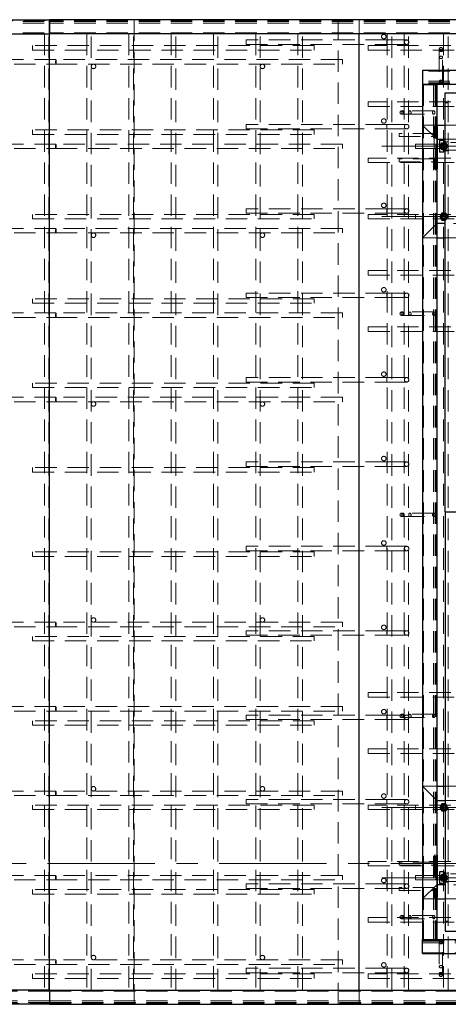
# Paper-space layout 'Лист1(2)' of a CAD drawing. Units: millimetres. Extents: x -322 to 936, y -50 to 1310.
# Drawn here: x 142 to 168, y 447 to 506 of the extents above; entities that cross this region are included whole.
import ezdxf

# ---------------------------------------------------------------- set-up
doc = ezdxf.new("R2010")
doc.units = ezdxf.units.MM
for name, pattern in [('CENTER', [10.16, 6.35, -1.27, 1.27, -1.27]), ('CENTERX2', [20.32, 12.7, -2.54, 2.54, -2.54]), ('HIDDEN', [1.905, 1.27, -0.635])]:
    doc.linetypes.add(name, pattern=pattern)
doc.layers.add('FORMAT', color=7, linetype='Continuous')

psp = doc.layouts.new('Лист1(2)')

# ---------------------------------------------------------------- linework, layer by layer
at = {"color": 7, "linetype": 'Continuous', "lineweight": 25}
for p, q in [((62.43347, 505.70227), (144.04283, 505.70227)), ((144.04283, 504.86894), (144.04283, 505.70227)), ((171.54284, 505.70227), (144.04283, 505.70227)), ((62.43347, 504.86894), (144.04283, 504.86894)), ((171.54284, 504.86894), (144.04283, 504.86894)), ((144.04283, 448.19894), (144.04283, 504.86894)), ((162.37617, 448.19894), (162.37617, 504.86894)), ((171.54284, 502.7006), (166.12617, 502.7006)), ((166.12617, 502.7006), (166.12617, 501.86727)), ((171.54284, 501.86727), (166.12617, 501.86727)), ((166.12617, 501.86727), (166.95949, 501.86727)), ((166.12617, 501.86727), (166.12617, 451.2006)), ((166.95949, 501.86727), (166.95949, 451.2006)), ((171.54284, 501.86727), (166.95949, 501.86727)), ((167.4595, 476.53394), (167.4595, 501.36727)), ((167.4595, 501.36727), (171.12617, 501.36727)), ((166.95949, 499.4506), (167.4595, 499.4506)), ((166.97617, 499.36727), (166.95949, 499.36727)), ((166.97617, 499.36727), (166.97617, 496.86727)), ((166.97617, 498.61727), (167.4595, 498.61727)), ((167.37617, 498.54227), (167.12616, 498.54227)), ((167.12616, 498.54227), (167.12616, 498.2006)), ((167.37617, 498.2006), (167.12616, 498.2006)), ((167.12616, 498.2006), (167.12616, 497.85894)), ((167.37617, 498.54227), (167.37617, 498.2006)), ((167.4595, 498.4256), (167.37617, 498.4256)), ((167.37617, 498.2006), (167.37617, 497.85894)), ((167.37617, 497.85894), (167.12616, 497.85894)), ((167.37617, 497.9756), (167.4595, 497.9756)), ((166.97617, 496.86727), (166.95949, 496.86727)), ((167.2607, 494.23394), (167.14522, 494.03394)), ((167.4595, 494.23394), (167.2607, 494.23394)), ((167.4595, 493.61727), (166.95949, 493.61727)), ((167.14522, 494.03394), (167.2607, 493.83394)), ((167.2607, 493.83394), (167.4595, 493.83394)), ((166.95949, 492.78394), (167.4595, 492.78394)), ((167.4595, 476.53394), (171.12617, 476.53394)), ((167.4595, 476.53394), (167.4595, 451.7006)), ((166.95949, 460.28394), (167.4595, 460.28394)), ((166.95949, 459.4506), (167.4595, 459.4506)), ((167.2607, 459.23394), (167.14522, 459.03394)), ((167.4595, 459.23394), (167.2607, 459.23394)), ((167.14522, 459.03394), (167.2607, 458.83394)), ((167.2607, 458.83394), (167.4595, 458.83394)), ((166.97617, 456.2006), (166.95949, 456.2006)), ((166.97617, 456.2006), (166.97617, 453.7006)), ((167.37617, 455.20894), (167.12616, 455.20894)), ((167.12616, 455.20894), (167.12616, 454.86727)), ((167.37617, 455.20894), (167.37617, 454.86727)), ((167.4595, 455.09227), (167.37617, 455.09227)), ((167.4595, 454.4506), (166.97617, 454.4506)), ((167.37617, 454.86727), (167.12616, 454.86727)), ((167.12616, 454.86727), (167.12616, 454.5256)), ((167.37617, 454.5256), (167.12616, 454.5256)), ((167.37617, 454.86727), (167.37617, 454.5256)), ((167.37617, 454.64227), (167.4595, 454.64227)), ((166.97617, 453.7006), (166.95949, 453.7006)), ((166.95949, 453.61727), (167.4595, 453.61727)), ((167.4595, 451.7006), (171.12617, 451.7006)), ((166.12617, 450.36727), (166.12617, 451.2006)), ((166.12617, 451.2006), (171.54284, 451.2006)), ((166.12617, 451.2006), (166.95949, 451.2006)), ((166.95949, 451.2006), (171.54284, 451.2006)), ((166.12617, 450.36727), (171.54284, 450.36727)), ((144.04283, 448.19894), (62.43347, 448.19894)), ((144.04283, 448.19894), (144.04283, 447.3656)), ((144.04283, 448.19894), (171.54284, 448.19894)), ((144.04283, 447.3656), (62.43347, 447.3656)), ((144.04283, 447.3656), (171.54284, 447.3656))]:
    psp.add_line(p, q, dxfattribs=at)
at = {"color": 7, "linetype": 'HIDDEN', "lineweight": 18}
for p, q in [((144.04283, 505.7006), (62.43347, 505.7006)), ((62.44321, 505.50227), (144.05259, 505.50227)), ((62.45295, 505.60227), (144.04283, 505.60227)), ((62.5147, 505.65227), (144.12408, 505.65227)), ((162.37617, 505.7006), (144.04283, 505.7006)), ((171.54284, 505.65227), (144.04283, 505.65227)), ((144.05252, 505.60227), (144.04283, 505.60227)), ((171.54284, 505.50227), (144.04283, 505.50227)), ((144.05252, 505.60227), (144.06233, 505.60227)), ((144.05259, 505.50227), (144.05259, 504.91894)), ((144.06242, 505.60227), (144.06233, 505.60227)), ((171.54284, 505.60227), (144.06242, 505.60227)), ((144.12408, 505.70227), (144.12408, 505.65227)), ((149.04283, 505.7006), (149.04283, 447.36727)), ((161.12617, 447.36727), (161.12617, 505.7006)), ((162.37617, 504.86894), (162.37617, 505.7006)), ((171.54284, 505.7006), (162.37617, 505.7006)), ((62.44321, 504.91894), (144.05259, 504.91894)), ((143.74283, 504.86727), (144.0095, 504.86727)), ((143.74283, 504.86727), (143.74283, 448.2006)), ((144.0095, 448.2006), (144.0095, 504.86727)), ((171.54284, 504.91894), (144.04283, 504.91894)), ((146.24283, 504.86727), (146.5095, 504.86727)), ((146.24283, 504.86727), (146.24283, 448.2006)), ((146.5095, 448.2006), (146.5095, 504.86727)), ((148.74284, 504.86727), (149.0095, 504.86727)), ((148.74284, 504.86727), (148.74284, 448.2006)), ((149.0095, 448.2006), (149.0095, 504.86727)), ((151.24283, 504.86727), (151.50949, 504.86727)), ((151.24283, 504.86727), (151.24283, 448.2006)), ((151.50949, 448.2006), (151.50949, 504.86727)), ((153.74284, 504.86727), (154.0095, 504.86727)), ((153.74284, 504.86727), (153.74284, 448.2006)), ((154.0095, 448.2006), (154.0095, 504.86727)), ((156.24283, 504.86727), (156.5095, 504.86727)), ((156.24283, 504.86727), (156.24283, 448.2006)), ((156.5095, 448.2006), (156.5095, 504.86727)), ((158.74283, 504.86727), (159.0095, 504.86727)), ((158.74283, 504.86727), (158.74283, 448.2006)), ((159.0095, 448.2006), (159.0095, 504.86727)), ((164.29283, 504.86727), (164.02617, 504.86727)), ((164.02617, 504.86727), (164.02617, 448.2006)), ((164.29283, 448.2006), (164.29283, 504.86727)), ((165.29284, 504.86727), (165.02617, 504.86727)), ((165.02617, 504.86727), (165.02617, 448.2006)), ((165.29284, 448.2006), (165.29284, 504.86727)), ((167.62617, 504.86727), (167.3595, 504.86727)), ((167.3595, 504.86727), (167.3595, 448.2006)), ((167.62617, 448.2006), (167.62617, 504.86727)), ((143.04284, 503.9006), (143.04284, 504.16727)), ((159.7095, 504.16727), (143.04284, 504.16727)), ((155.67616, 504.5006), (155.67616, 504.23394)), ((164.00949, 504.5006), (155.67616, 504.5006)), ((155.67616, 504.23394), (164.00949, 504.23394)), ((159.7095, 503.9006), (159.7095, 504.16727)), ((162.90949, 503.9006), (162.90949, 504.16727)), ((175.4095, 504.16727), (162.90949, 504.16727)), ((164.00949, 504.5006), (164.00949, 504.23472)), ((165.17617, 504.5006), (164.00949, 504.5006)), ((164.00949, 504.23394), (165.17617, 504.23394)), ((143.04284, 503.9006), (159.7095, 503.9006)), ((162.90949, 503.9006), (175.4095, 503.9006)), ((167.10951, 503.95464), (167.10951, 503.88142)), ((167.10951, 503.88142), (167.10951, 502.05472)), ((167.3095, 503.88142), (167.3095, 503.95464)), ((167.3095, 502.05472), (167.3095, 503.88142)), ((144.41512, 503.33394), (80.9876, 503.33394)), ((80.9876, 503.06727), (144.41512, 503.06727)), ((161.37616, 503.33394), (144.41512, 503.33394)), ((144.41512, 503.06727), (161.37616, 503.06727)), ((161.37616, 503.06727), (161.37616, 503.33394)), ((171.54284, 502.6506), (166.12617, 502.6506)), ((171.54284, 502.06727), (166.12617, 502.06727)), ((171.54284, 501.96727), (166.12617, 501.96727)), ((171.54284, 501.91727), (166.12617, 501.91727)), ((166.17616, 501.86727), (166.17616, 451.2006)), ((166.75949, 501.86727), (166.75949, 451.2006)), ((166.8595, 501.86727), (166.8595, 451.2006)), ((166.9095, 501.86727), (166.9095, 451.2006)), ((162.90949, 500.56727), (162.90949, 500.83394)), ((175.4095, 500.83394), (162.90949, 500.83394)), ((162.90949, 500.56727), (175.4095, 500.56727)), ((167.6595, 500.78394), (167.4595, 500.78394)), ((164.95781, 500.3006), (164.88458, 500.3006)), ((164.88458, 500.1006), (164.95781, 500.1006)), ((166.78449, 500.3006), (164.95781, 500.3006)), ((164.95781, 500.1006), (166.78449, 500.1006)), ((155.67616, 499.5006), (155.67616, 499.23394)), ((164.00949, 499.5006), (155.67616, 499.5006)), ((164.00949, 499.5006), (164.00949, 499.23472)), ((165.17617, 499.5006), (164.00949, 499.5006)), ((166.95949, 498.61727), (166.12617, 499.4506)), ((166.12617, 499.4506), (166.95949, 499.4506)), ((166.95949, 499.36727), (166.8095, 499.36727)), ((166.8095, 499.36727), (166.8095, 496.86727)), ((167.4595, 499.4506), (172.79283, 499.4506)), ((143.04284, 498.9006), (143.04284, 499.16727)), ((159.7095, 499.16727), (143.04284, 499.16727)), ((143.04284, 498.9006), (159.7095, 498.9006)), ((155.67616, 499.23394), (164.00949, 499.23394)), ((159.7095, 498.9006), (159.7095, 499.16727)), ((164.00949, 499.23394), (165.17617, 499.23394)), ((164.72616, 498.9506), (164.72616, 498.78394)), ((166.8095, 498.9506), (164.72616, 498.9506)), ((164.72616, 498.78394), (166.8095, 498.78394)), ((144.41512, 498.33394), (80.9876, 498.33394)), ((161.37616, 498.33394), (144.41512, 498.33394)), ((161.37616, 498.06727), (161.37616, 498.33394)), ((165.7095, 498.33394), (165.7095, 498.06727)), ((166.9095, 498.33394), (165.7095, 498.33394)), ((166.9095, 498.33394), (166.9095, 498.06805)), ((167.37617, 498.33394), (166.9095, 498.33394)), ((166.95949, 498.61727), (166.97617, 498.61727)), ((167.2607, 498.4006), (167.14522, 498.2006)), ((167.14522, 498.2006), (167.2607, 498.0006)), ((167.49164, 498.4006), (167.2607, 498.4006)), ((167.4595, 498.61727), (171.12617, 498.61727)), ((167.6595, 498.46727), (167.4595, 498.46727)), ((169.04283, 498.4256), (167.4595, 498.4256)), ((167.60711, 498.2006), (167.49164, 498.4006)), ((167.49164, 498.0006), (167.60711, 498.2006)), ((80.9876, 498.06727), (144.41512, 498.06727)), ((144.41512, 498.06727), (161.37616, 498.06727)), ((165.7095, 498.06727), (166.9095, 498.06727)), ((166.9095, 498.06727), (167.37617, 498.06727)), ((167.2607, 498.0006), (167.49164, 498.0006)), ((167.4595, 497.9756), (169.04283, 497.9756)), ((167.4595, 497.93394), (167.6595, 497.93394)), ((162.90949, 497.23394), (162.90949, 497.5006)), ((175.4095, 497.5006), (162.90949, 497.5006)), ((162.90949, 497.23394), (175.4095, 497.23394)), ((164.72616, 497.4506), (164.72616, 497.28394)), ((166.8095, 497.4506), (164.72616, 497.4506)), ((164.72616, 497.28394), (166.8095, 497.28394)), ((166.95949, 496.86727), (166.8095, 496.86727)), ((143.04284, 493.9006), (143.04284, 494.16727)), ((159.7095, 494.16727), (143.04284, 494.16727)), ((155.67616, 494.5006), (155.67616, 494.23394)), ((164.00949, 494.5006), (155.67616, 494.5006)), ((155.67616, 494.23394), (164.00949, 494.23394)), ((159.7095, 493.9006), (159.7095, 494.16727)), ((162.90949, 493.9006), (162.90949, 494.16727)), ((175.4095, 494.16727), (162.90949, 494.16727)), ((164.00949, 494.5006), (164.00949, 494.23472)), ((165.17617, 494.5006), (164.00949, 494.5006)), ((164.00949, 494.23394), (165.17617, 494.23394)), ((165.7095, 494.16727), (165.7095, 493.9006)), ((166.9095, 494.16727), (166.9095, 493.90139)), ((167.49164, 494.23394), (167.4595, 494.23394)), ((167.60711, 494.03394), (167.49164, 494.23394)), ((143.04284, 493.9006), (159.7095, 493.9006)), ((162.90949, 493.9006), (175.4095, 493.9006)), ((166.12617, 492.78394), (166.95949, 493.61727)), ((167.4595, 493.83394), (167.49164, 493.83394)), ((171.12617, 493.61727), (167.4595, 493.61727)), ((167.49164, 493.83394), (167.60711, 494.03394)), ((144.41512, 493.33394), (80.9876, 493.33394)), ((80.9876, 493.06727), (144.41512, 493.06727)), ((161.37616, 493.33394), (144.41512, 493.33394)), ((144.41512, 493.06727), (161.37616, 493.06727)), ((161.37616, 493.06727), (161.37616, 493.33394)), ((166.12617, 492.78394), (166.95949, 492.78394)), ((167.4595, 492.78394), (171.12617, 492.78394)), ((162.90949, 490.56727), (162.90949, 490.83394)), ((175.4095, 490.83394), (162.90949, 490.83394)), ((162.90949, 490.56727), (175.4095, 490.56727)), ((155.67616, 489.5006), (155.67616, 489.23394)), ((164.00949, 489.5006), (155.67616, 489.5006)), ((164.00949, 489.5006), (164.00949, 489.23472)), ((165.17617, 489.5006), (164.00949, 489.5006)), ((143.04284, 488.9006), (143.04284, 489.16727)), ((159.7095, 489.16727), (143.04284, 489.16727)), ((143.04284, 488.9006), (159.7095, 488.9006)), ((155.67616, 489.23394), (164.00949, 489.23394)), ((159.7095, 488.9006), (159.7095, 489.16727)), ((164.00949, 489.23394), (165.17617, 489.23394)), ((144.41512, 488.33394), (80.9876, 488.33394)), ((161.37616, 488.33394), (144.41512, 488.33394)), ((161.37616, 488.06727), (161.37616, 488.33394)), ((164.95781, 488.38394), (164.88458, 488.38394)), ((166.78449, 488.38394), (164.95781, 488.38394)), ((80.9876, 488.06727), (144.41512, 488.06727)), ((144.41512, 488.06727), (161.37616, 488.06727)), ((164.88458, 488.18394), (164.95781, 488.18394)), ((164.95781, 488.18394), (166.78449, 488.18394)), ((162.90949, 487.23394), (162.90949, 487.5006)), ((175.4095, 487.5006), (162.90949, 487.5006)), ((162.90949, 487.23394), (175.4095, 487.23394)), ((155.67616, 484.5006), (155.67616, 484.23394)), ((164.00949, 484.5006), (155.67616, 484.5006)), ((155.67616, 484.23394), (164.00949, 484.23394)), ((164.00949, 484.5006), (164.00949, 484.23472)), ((165.17617, 484.5006), (164.00949, 484.5006)), ((164.00949, 484.23394), (165.17617, 484.23394)), ((143.04284, 483.9006), (143.04284, 484.16727)), ((159.7095, 484.16727), (143.04284, 484.16727)), ((143.04284, 483.9006), (159.7095, 483.9006)), ((159.7095, 483.9006), (159.7095, 484.16727)), ((144.41512, 483.33394), (80.9876, 483.33394)), ((80.9876, 483.06727), (144.41512, 483.06727)), ((161.37616, 483.33394), (144.41512, 483.33394)), ((144.41512, 483.06727), (161.37616, 483.06727)), ((161.37616, 483.06727), (161.37616, 483.33394)), ((143.04284, 478.9006), (143.04284, 479.16727)), ((159.7095, 479.16727), (143.04284, 479.16727)), ((155.67616, 479.5006), (155.67616, 479.23394)), ((164.00949, 479.5006), (155.67616, 479.5006)), ((155.67616, 479.23394), (164.00949, 479.23394)), ((159.7095, 478.9006), (159.7095, 479.16727)), ((164.00949, 479.5006), (164.00949, 479.23472)), ((165.17617, 479.5006), (164.00949, 479.5006)), ((164.00949, 479.23394), (165.17617, 479.23394)), ((143.04284, 478.9006), (159.7095, 478.9006)), ((164.95781, 476.46727), (164.88458, 476.46727)), ((164.88458, 476.26727), (164.95781, 476.26727)), ((166.78449, 476.46727), (164.95781, 476.46727)), ((164.95781, 476.26727), (166.78449, 476.26727)), ((155.67616, 474.5006), (155.67616, 474.23394)), ((164.00949, 474.5006), (155.67616, 474.5006)), ((164.00949, 474.5006), (164.00949, 474.23472)), ((165.17617, 474.5006), (164.00949, 474.5006)), ((143.04284, 473.9006), (143.04284, 474.16727)), ((159.7095, 474.16727), (143.04284, 474.16727)), ((143.04284, 473.9006), (159.7095, 473.9006)), ((155.67616, 474.23394), (164.00949, 474.23394)), ((159.7095, 473.9006), (159.7095, 474.16727)), ((164.00949, 474.23394), (165.17617, 474.23394)), ((144.41512, 470.0006), (80.9876, 470.0006)), ((80.9876, 469.73394), (144.41512, 469.73394)), ((161.37616, 470.0006), (144.41512, 470.0006)), ((144.41512, 469.73394), (161.37616, 469.73394)), ((161.37616, 470.0006), (161.37616, 469.73394)), ((143.04284, 468.9006), (143.04284, 469.16727)), ((159.7095, 469.16727), (143.04284, 469.16727)), ((155.67616, 469.5006), (155.67616, 469.23394)), ((164.00949, 469.5006), (155.67616, 469.5006)), ((155.67616, 469.23394), (164.00949, 469.23394)), ((159.7095, 468.9006), (159.7095, 469.16727)), ((164.00949, 469.5006), (164.00949, 469.23472)), ((165.17617, 469.5006), (164.00949, 469.5006)), ((164.00949, 469.23394), (165.17617, 469.23394)), ((143.04284, 468.9006), (159.7095, 468.9006)), ((162.90949, 465.56727), (162.90949, 465.83394)), ((175.4095, 465.83394), (162.90949, 465.83394)), ((162.90949, 465.56727), (175.4095, 465.56727)), ((144.41512, 465.0006), (80.9876, 465.0006)), ((161.37616, 465.0006), (144.41512, 465.0006)), ((161.37616, 465.0006), (161.37616, 464.73394)), ((80.9876, 464.73394), (144.41512, 464.73394)), ((144.41512, 464.73394), (161.37616, 464.73394)), ((155.67616, 464.5006), (155.67616, 464.23394)), ((164.00949, 464.5006), (155.67616, 464.5006)), ((164.00949, 464.5006), (164.00949, 464.23472)), ((165.17617, 464.5006), (164.00949, 464.5006)), ((164.95781, 464.5506), (164.88458, 464.5506)), ((166.78449, 464.5506), (164.95781, 464.5506)), ((143.04284, 463.9006), (143.04284, 464.16727)), ((159.7095, 464.16727), (143.04284, 464.16727)), ((143.04284, 463.9006), (159.7095, 463.9006)), ((155.67616, 464.23394), (164.00949, 464.23394)), ((159.7095, 463.9006), (159.7095, 464.16727)), ((164.00949, 464.23394), (165.17617, 464.23394)), ((164.88458, 464.3506), (164.95781, 464.3506)), ((164.95781, 464.3506), (166.78449, 464.3506)), ((162.90949, 462.23394), (162.90949, 462.5006)), ((175.4095, 462.5006), (162.90949, 462.5006)), ((162.90949, 462.23394), (175.4095, 462.23394)), ((166.95949, 459.4506), (166.12617, 460.28394)), ((166.12617, 460.28394), (166.95949, 460.28394)), ((167.4595, 460.28394), (171.12617, 460.28394)), ((144.41512, 460.0006), (80.9876, 460.0006)), ((80.9876, 459.73394), (144.41512, 459.73394)), ((161.37616, 460.0006), (144.41512, 460.0006)), ((144.41512, 459.73394), (161.37616, 459.73394)), ((161.37616, 460.0006), (161.37616, 459.73394)), ((143.04284, 458.9006), (143.04284, 459.16727)), ((159.7095, 459.16727), (143.04284, 459.16727)), ((155.67616, 459.5006), (155.67616, 459.23394)), ((164.00949, 459.5006), (155.67616, 459.5006)), ((155.67616, 459.23394), (164.00949, 459.23394)), ((159.7095, 458.9006), (159.7095, 459.16727)), ((162.90949, 458.9006), (162.90949, 459.16727)), ((175.4095, 459.16727), (162.90949, 459.16727)), ((164.00949, 459.5006), (164.00949, 459.23472)), ((165.17617, 459.5006), (164.00949, 459.5006)), ((164.00949, 459.23394), (165.17617, 459.23394)), ((165.7095, 459.16727), (165.7095, 458.9006)), ((166.9095, 459.16727), (166.9095, 458.90139)), ((167.4595, 459.4506), (171.12617, 459.4506)), ((167.49164, 459.23394), (167.4595, 459.23394)), ((167.60711, 459.03394), (167.49164, 459.23394)), ((143.04284, 458.9006), (159.7095, 458.9006)), ((162.90949, 458.9006), (175.4095, 458.9006)), ((167.4595, 458.83394), (167.49164, 458.83394)), ((167.49164, 458.83394), (167.60711, 459.03394)), ((166.95949, 456.2006), (166.8095, 456.2006)), ((166.8095, 456.2006), (166.8095, 453.7006)), ((162.90949, 455.56727), (162.90949, 455.83394)), ((175.4095, 455.83394), (162.90949, 455.83394)), ((164.72616, 455.78394), (164.72616, 455.61727)), ((166.8095, 455.78394), (164.72616, 455.78394)), ((164.72616, 455.61727), (166.8095, 455.61727)), ((162.90949, 455.56727), (175.4095, 455.56727)), ((167.2607, 455.06727), (167.14522, 454.86727)), ((167.49164, 455.06727), (167.2607, 455.06727)), ((167.6595, 455.13394), (167.4595, 455.13394)), ((169.04283, 455.09227), (167.4595, 455.09227)), ((167.60711, 454.86727), (167.49164, 455.06727)), ((144.41512, 455.0006), (80.9876, 455.0006)), ((80.9876, 454.73394), (144.41512, 454.73394)), ((161.37616, 455.0006), (144.41512, 455.0006)), ((144.41512, 454.73394), (161.37616, 454.73394)), ((155.67616, 454.5006), (155.67616, 454.23394)), ((164.00949, 454.5006), (155.67616, 454.5006)), ((161.37616, 455.0006), (161.37616, 454.73394)), ((164.00949, 454.5006), (164.00949, 454.23472)), ((165.17617, 454.5006), (164.00949, 454.5006)), ((165.7095, 455.0006), (165.7095, 454.73394)), ((166.9095, 455.0006), (165.7095, 455.0006)), ((165.7095, 454.73394), (166.9095, 454.73394)), ((166.12617, 453.61727), (166.95949, 454.4506)), ((166.9095, 455.0006), (166.9095, 454.73472)), ((167.37617, 455.0006), (166.9095, 455.0006)), ((166.9095, 454.73394), (167.37617, 454.73394)), ((166.97617, 454.4506), (166.95949, 454.4506)), ((167.14522, 454.86727), (167.2607, 454.66727)), ((167.2607, 454.66727), (167.49164, 454.66727)), ((167.4595, 454.64227), (169.04283, 454.64227)), ((167.4595, 454.6006), (167.6595, 454.6006)), ((171.12617, 454.4506), (167.4595, 454.4506)), ((167.49164, 454.66727), (167.60711, 454.86727)), ((143.04284, 453.9006), (143.04284, 454.16727)), ((159.7095, 454.16727), (143.04284, 454.16727)), ((143.04284, 453.9006), (159.7095, 453.9006)), ((155.67616, 454.23394), (164.00949, 454.23394)), ((159.7095, 453.9006), (159.7095, 454.16727)), ((164.00949, 454.23394), (165.17617, 454.23394)), ((164.72616, 454.28394), (164.72616, 454.11727)), ((166.8095, 454.28394), (164.72616, 454.28394)), ((164.72616, 454.11727), (166.8095, 454.11727)), ((166.12617, 453.61727), (166.95949, 453.61727)), ((166.95949, 453.7006), (166.8095, 453.7006)), ((167.4595, 453.61727), (172.79283, 453.61727)), ((162.90949, 452.23394), (162.90949, 452.5006)), ((175.4095, 452.5006), (162.90949, 452.5006)), ((162.90949, 452.23394), (175.4095, 452.23394)), ((164.95781, 452.63394), (164.88458, 452.63394)), ((164.88458, 452.43394), (164.95781, 452.43394)), ((166.78449, 452.63394), (164.95781, 452.63394)), ((164.95781, 452.43394), (166.78449, 452.43394)), ((167.6595, 452.28394), (167.4595, 452.28394)), ((166.12617, 451.1506), (171.54284, 451.1506)), ((166.12617, 451.1006), (171.54284, 451.1006)), ((166.12617, 451.0006), (171.54284, 451.0006)), ((167.10951, 451.01315), (167.10951, 449.18646)), ((167.3095, 449.18646), (167.3095, 451.01315)), ((166.12617, 450.41727), (171.54284, 450.41727)), ((144.41512, 450.0006), (80.9876, 450.0006)), ((161.37616, 450.0006), (144.41512, 450.0006)), ((161.37616, 450.0006), (161.37616, 449.73394)), ((80.9876, 449.73394), (144.41512, 449.73394)), ((144.41512, 449.73394), (161.37616, 449.73394)), ((155.67616, 449.5006), (155.67616, 449.23394)), ((164.00949, 449.5006), (155.67616, 449.5006)), ((155.67616, 449.23394), (164.00949, 449.23394)), ((164.00949, 449.5006), (164.00949, 449.23472)), ((165.17617, 449.5006), (164.00949, 449.5006)), ((164.00949, 449.23394), (165.17617, 449.23394)), ((143.04284, 448.9006), (143.04284, 449.16727)), ((159.7095, 449.16727), (143.04284, 449.16727)), ((143.04284, 448.9006), (159.7095, 448.9006)), ((159.7095, 448.9006), (159.7095, 449.16727)), ((162.90949, 448.9006), (162.90949, 449.16727)), ((175.4095, 449.16727), (162.90949, 449.16727)), ((162.90949, 448.9006), (175.4095, 448.9006)), ((167.10951, 449.18646), (167.10951, 449.11324)), ((167.3095, 449.11324), (167.3095, 449.18646)), ((144.05259, 448.14894), (62.44321, 448.14894)), ((143.74283, 448.2006), (144.0095, 448.2006)), ((144.04283, 448.14894), (171.54284, 448.14894)), ((144.05259, 447.5656), (144.05259, 448.14894)), ((146.24283, 448.2006), (146.5095, 448.2006)), ((148.74284, 448.2006), (149.0095, 448.2006)), ((151.24283, 448.2006), (151.50949, 448.2006)), ((153.74284, 448.2006), (154.0095, 448.2006)), ((156.24283, 448.2006), (156.5095, 448.2006)), ((158.74283, 448.2006), (159.0095, 448.2006)), ((162.37617, 447.36727), (162.37617, 448.19894)), ((164.29283, 448.2006), (164.02617, 448.2006)), ((165.29284, 448.2006), (165.02617, 448.2006)), ((167.62617, 448.2006), (167.3595, 448.2006)), ((144.05259, 447.5656), (62.44321, 447.5656)), ((144.04283, 447.4656), (62.45295, 447.4656)), ((144.04283, 447.5656), (171.54284, 447.5656)), ((144.04283, 447.4656), (144.05252, 447.4656)), ((144.06233, 447.4656), (144.05252, 447.4656)), ((144.06242, 447.4656), (144.06233, 447.4656)), ((144.06242, 447.4656), (171.54284, 447.4656)), ((144.04283, 447.36727), (62.43347, 447.36727)), ((144.12408, 447.4156), (62.5147, 447.4156)), ((144.04283, 447.4156), (171.54284, 447.4156)), ((162.37617, 447.36727), (144.04283, 447.36727)), ((144.12408, 447.3656), (144.12408, 447.4156)), ((171.54284, 447.36727), (162.37617, 447.36727))]:
    psp.add_line(p, q, dxfattribs=at)
at = {"color": 7, "linetype": 'CENTER', "lineweight": 18}
psp.add_line((1.68894, 455.70475), (590.48878, 455.70475), dxfattribs=at)
at = {"color": 7, "linetype": 'HIDDEN', "lineweight": 18, "flags": 128}
for points in [[(167.10951, 503.88142), (167.11264, 503.899), (167.12187, 503.91548), (167.13661, 503.92982), (167.15592, 503.94112), (167.1786, 503.94867), (167.20322, 503.95199), (167.22824, 503.95087), (167.25208, 503.9454), (167.27324, 503.9359), (167.2904, 503.92298), (167.30247, 503.90745), (167.30871, 503.89028), (167.30871, 503.87255), (167.30247, 503.85539), (167.2904, 503.83985), (167.27324, 503.82693), (167.25208, 503.81744), (167.22824, 503.81196), (167.20322, 503.81084), (167.1786, 503.81417), (167.15592, 503.82171), (167.13661, 503.83301), (167.12187, 503.84735), (167.11264, 503.86383), (167.10951, 503.88142)], [(167.10951, 503.88142), (167.11264, 503.899), (167.12187, 503.91548), (167.13661, 503.92982), (167.15592, 503.94112), (167.1786, 503.94867), (167.20322, 503.95199), (167.22824, 503.95087), (167.25208, 503.9454), (167.27324, 503.9359), (167.2904, 503.92298), (167.30247, 503.90745), (167.30871, 503.89028), (167.30871, 503.87255), (167.30247, 503.85539), (167.2904, 503.83985), (167.27324, 503.82693), (167.25208, 503.81744), (167.22824, 503.81196), (167.20322, 503.81084), (167.1786, 503.81417), (167.15592, 503.82171), (167.13661, 503.83301), (167.12187, 503.84735), (167.11264, 503.86383), (167.10951, 503.88142)], [(167.10951, 503.46894), (167.11264, 503.48652), (167.12187, 503.503), (167.13661, 503.51734), (167.15592, 503.52864), (167.1786, 503.53619), (167.20322, 503.53951), (167.22824, 503.5384), (167.25208, 503.53292), (167.27324, 503.52342), (167.2904, 503.5105), (167.30247, 503.49497), (167.30871, 503.4778), (167.30871, 503.46008), (167.30247, 503.44291), (167.2904, 503.42737), (167.27324, 503.41445), (167.25208, 503.40496), (167.22824, 503.39948), (167.20322, 503.39837), (167.1786, 503.40169), (167.15592, 503.40923), (167.13661, 503.42053), (167.12187, 503.43487), (167.11264, 503.45135), (167.10951, 503.46894)], [(144.41512, 503.06727), (144.41233, 503.07039), (144.40967, 503.07959), (144.40726, 503.09446), (144.40521, 503.11429), (144.40363, 503.13815), (144.4026, 503.16493), (144.40214, 503.19339), (144.40228, 503.22218), (144.40304, 503.24996), (144.40436, 503.27543), (144.40618, 503.2974), (144.40842, 503.31485), (144.41098, 503.32696), (144.41373, 503.33316), (144.41654, 503.33316), (144.41929, 503.32696), (144.42183, 503.31485), (144.42407, 503.2974), (144.4259, 503.27543), (144.42722, 503.24996), (144.42797, 503.22218), (144.42813, 503.19339), (144.42767, 503.16493), (144.42662, 503.13815), (144.42504, 503.11429), (144.42301, 503.09446), (144.42059, 503.07959), (144.41792, 503.07039), (144.41512, 503.06727)], [(167.10951, 502.05472), (167.11264, 502.07231), (167.12187, 502.08879), (167.13661, 502.10313), (167.15592, 502.11443), (167.1786, 502.12197), (167.20322, 502.12529), (167.22824, 502.12418), (167.25208, 502.1187), (167.27324, 502.10921), (167.2904, 502.09629), (167.30247, 502.08075), (167.30871, 502.06359), (167.30871, 502.04586), (167.30247, 502.02869), (167.2904, 502.01316), (167.27324, 502.00024), (167.25208, 501.99074), (167.22824, 501.98527), (167.20322, 501.98415), (167.1786, 501.98747), (167.15592, 501.99502), (167.13661, 502.00632), (167.12187, 502.02066), (167.11264, 502.03714), (167.10951, 502.05472)], [(164.95781, 500.1006), (164.94021, 500.10375), (164.92375, 500.11297), (164.9094, 500.12771), (164.89811, 500.14702), (164.89056, 500.1697), (164.88724, 500.19432), (164.88835, 500.21934), (164.89382, 500.24318), (164.90332, 500.26435), (164.91625, 500.28151), (164.93177, 500.29358), (164.94894, 500.29982), (164.96666, 500.29982), (164.98383, 500.29358), (164.99937, 500.28151), (165.0123, 500.26435), (165.02179, 500.24318), (165.02727, 500.21934), (165.02838, 500.19432), (165.02506, 500.1697), (165.01751, 500.14702), (165.00621, 500.12771), (164.99187, 500.11297), (164.97539, 500.10375), (164.95781, 500.1006)], [(164.95781, 500.1006), (164.94021, 500.10375), (164.92375, 500.11297), (164.9094, 500.12771), (164.89811, 500.14702), (164.89056, 500.1697), (164.88724, 500.19432), (164.88835, 500.21934), (164.89382, 500.24318), (164.90332, 500.26435), (164.91625, 500.28151), (164.93177, 500.29358), (164.94894, 500.29982), (164.96666, 500.29982), (164.98383, 500.29358), (164.99937, 500.28151), (165.0123, 500.26435), (165.02179, 500.24318), (165.02727, 500.21934), (165.02838, 500.19432), (165.02506, 500.1697), (165.01751, 500.14702), (165.00621, 500.12771), (164.99187, 500.11297), (164.97539, 500.10375), (164.95781, 500.1006)], [(165.37029, 500.1006), (165.35269, 500.10375), (165.33621, 500.11297), (165.32188, 500.12771), (165.31057, 500.14702), (165.30304, 500.1697), (165.29972, 500.19432), (165.30083, 500.21934), (165.3063, 500.24318), (165.3158, 500.26435), (165.32873, 500.28151), (165.34425, 500.29358), (165.36142, 500.29982), (165.37914, 500.29982), (165.39631, 500.29358), (165.41185, 500.28151), (165.42476, 500.26435), (165.43427, 500.24318), (165.43975, 500.21934), (165.44086, 500.19432), (165.43754, 500.1697), (165.42999, 500.14702), (165.41869, 500.12771), (165.40435, 500.11297), (165.38787, 500.10375), (165.37029, 500.1006)], [(166.78449, 500.1006), (166.76691, 500.10375), (166.75043, 500.11297), (166.73609, 500.12771), (166.72479, 500.14702), (166.71724, 500.1697), (166.71392, 500.19432), (166.71503, 500.21934), (166.72052, 500.24318), (166.73002, 500.26435), (166.74293, 500.28151), (166.75847, 500.29358), (166.77564, 500.29982), (166.79336, 500.29982), (166.81053, 500.29358), (166.82606, 500.28151), (166.83898, 500.26435), (166.84849, 500.24318), (166.85395, 500.21934), (166.85507, 500.19432), (166.85174, 500.1697), (166.84419, 500.14702), (166.83291, 500.12771), (166.81857, 500.11297), (166.80209, 500.10375), (166.78449, 500.1006)], [(144.41512, 498.06727), (144.41233, 498.07039), (144.40967, 498.07959), (144.40726, 498.09446), (144.40521, 498.11429), (144.40363, 498.13815), (144.4026, 498.16493), (144.40214, 498.19339), (144.40228, 498.22217), (144.40304, 498.24996), (144.40436, 498.27543), (144.40618, 498.2974), (144.40842, 498.31485), (144.41098, 498.32696), (144.41373, 498.33316), (144.41654, 498.33316), (144.41929, 498.32696), (144.42183, 498.31485), (144.42407, 498.2974), (144.4259, 498.27543), (144.42722, 498.24996), (144.42797, 498.22217), (144.42813, 498.19339), (144.42767, 498.16493), (144.42662, 498.13815), (144.42504, 498.11429), (144.42301, 498.09446), (144.42059, 498.07959), (144.41792, 498.07039), (144.41512, 498.06727)], [(144.41512, 493.06727), (144.41233, 493.07039), (144.40967, 493.07959), (144.40726, 493.09446), (144.40521, 493.11429), (144.40363, 493.13815), (144.4026, 493.16493), (144.40214, 493.19339), (144.40228, 493.22217), (144.40304, 493.24996), (144.40436, 493.27543), (144.40618, 493.2974), (144.40842, 493.31485), (144.41098, 493.32696), (144.41373, 493.33315), (144.41654, 493.33315), (144.41929, 493.32696), (144.42183, 493.31485), (144.42407, 493.2974), (144.4259, 493.27543), (144.42722, 493.24996), (144.42797, 493.22217), (144.42813, 493.19339), (144.42767, 493.16493), (144.42662, 493.13815), (144.42504, 493.11429), (144.42301, 493.09446), (144.42059, 493.07959), (144.41792, 493.07039), (144.41512, 493.06727)], [(144.41512, 488.06727), (144.41233, 488.07039), (144.40967, 488.07959), (144.40726, 488.09446), (144.40521, 488.11429), (144.40363, 488.13815), (144.4026, 488.16493), (144.40214, 488.19339), (144.40228, 488.22217), (144.40304, 488.24996), (144.40436, 488.27543), (144.40618, 488.2974), (144.40842, 488.31485), (144.41098, 488.32696), (144.41373, 488.33316), (144.41654, 488.33316), (144.41929, 488.32696), (144.42183, 488.31485), (144.42407, 488.2974), (144.4259, 488.27543), (144.42722, 488.24996), (144.42797, 488.22217), (144.42813, 488.19339), (144.42767, 488.16493), (144.42662, 488.13815), (144.42504, 488.11429), (144.42301, 488.09446), (144.42059, 488.07959), (144.41792, 488.07039), (144.41512, 488.06727)], [(164.95781, 488.18394), (164.94021, 488.18708), (164.92375, 488.19631), (164.9094, 488.21104), (164.89811, 488.23035), (164.89056, 488.25304), (164.88724, 488.27766), (164.88835, 488.30268), (164.89382, 488.32652), (164.90332, 488.34768), (164.91625, 488.36484), (164.93177, 488.37692), (164.94894, 488.38315), (164.96666, 488.38315), (164.98383, 488.37692), (164.99937, 488.36484), (165.0123, 488.34768), (165.02179, 488.32652), (165.02727, 488.30268), (165.02838, 488.27766), (165.02506, 488.25304), (165.01751, 488.23035), (165.00621, 488.21104), (164.99187, 488.19631), (164.97539, 488.18708), (164.95781, 488.18394)], [(164.95781, 488.18394), (164.94021, 488.18708), (164.92375, 488.19631), (164.9094, 488.21104), (164.89811, 488.23035), (164.89056, 488.25304), (164.88724, 488.27766), (164.88835, 488.30268), (164.89382, 488.32652), (164.90332, 488.34768), (164.91625, 488.36484), (164.93177, 488.37692), (164.94894, 488.38315), (164.96666, 488.38315), (164.98383, 488.37692), (164.99937, 488.36484), (165.0123, 488.34768), (165.02179, 488.32652), (165.02727, 488.30268), (165.02838, 488.27766), (165.02506, 488.25304), (165.01751, 488.23035), (165.00621, 488.21104), (164.99187, 488.19631), (164.97539, 488.18708), (164.95781, 488.18394)], [(165.37029, 488.18394), (165.35269, 488.18708), (165.33621, 488.19631), (165.32188, 488.21104), (165.31057, 488.23035), (165.30304, 488.25304), (165.29972, 488.27766), (165.30083, 488.30268), (165.3063, 488.32652), (165.3158, 488.34768), (165.32873, 488.36484), (165.34425, 488.37692), (165.36142, 488.38315), (165.37914, 488.38315), (165.39631, 488.37692), (165.41185, 488.36484), (165.42476, 488.34768), (165.43427, 488.32652), (165.43975, 488.30268), (165.44086, 488.27766), (165.43754, 488.25304), (165.42999, 488.23035), (165.41869, 488.21104), (165.40435, 488.19631), (165.38787, 488.18708), (165.37029, 488.18394)], [(166.78449, 488.18394), (166.76691, 488.18708), (166.75043, 488.19631), (166.73609, 488.21104), (166.72479, 488.23035), (166.71724, 488.25304), (166.71392, 488.27766), (166.71503, 488.30268), (166.72052, 488.32652), (166.73002, 488.34768), (166.74293, 488.36484), (166.75847, 488.37692), (166.77564, 488.38315), (166.79336, 488.38315), (166.81053, 488.37692), (166.82606, 488.36484), (166.83898, 488.34768), (166.84849, 488.32652), (166.85395, 488.30268), (166.85507, 488.27766), (166.85174, 488.25304), (166.84419, 488.23035), (166.83291, 488.21104), (166.81857, 488.19631), (166.80209, 488.18708), (166.78449, 488.18394)], [(144.41512, 483.06727), (144.41233, 483.07039), (144.40967, 483.07959), (144.40726, 483.09446), (144.40521, 483.11429), (144.40363, 483.13815), (144.4026, 483.16493), (144.40214, 483.19339), (144.40228, 483.22218), (144.40304, 483.24996), (144.40436, 483.27543), (144.40618, 483.2974), (144.40842, 483.31485), (144.41098, 483.32696), (144.41373, 483.33316), (144.41654, 483.33316), (144.41929, 483.32696), (144.42183, 483.31485), (144.42407, 483.2974), (144.4259, 483.27543), (144.42722, 483.24996), (144.42797, 483.22218), (144.42813, 483.19339), (144.42767, 483.16493), (144.42662, 483.13815), (144.42504, 483.11429), (144.42301, 483.09446), (144.42059, 483.07959), (144.41792, 483.07039), (144.41512, 483.06727)], [(164.95781, 476.26727), (164.94021, 476.27041), (164.92375, 476.27964), (164.9094, 476.29437), (164.89811, 476.31369), (164.89056, 476.33637), (164.88724, 476.36099), (164.88835, 476.38601), (164.89382, 476.40985), (164.90332, 476.43101), (164.91625, 476.44817), (164.93177, 476.46025), (164.94894, 476.46648), (164.96666, 476.46648), (164.98383, 476.46025), (164.99937, 476.44817), (165.0123, 476.43101), (165.02179, 476.40985), (165.02727, 476.38601), (165.02838, 476.36099), (165.02506, 476.33637), (165.01751, 476.31369), (165.00621, 476.29437), (164.99187, 476.27964), (164.97539, 476.27041), (164.95781, 476.26727)], [(164.95781, 476.26727), (164.94021, 476.27041), (164.92375, 476.27964), (164.9094, 476.29437), (164.89811, 476.31369), (164.89056, 476.33637), (164.88724, 476.36099), (164.88835, 476.38601), (164.89382, 476.40985), (164.90332, 476.43101), (164.91625, 476.44817), (164.93177, 476.46025), (164.94894, 476.46648), (164.96666, 476.46648), (164.98383, 476.46025), (164.99937, 476.44817), (165.0123, 476.43101), (165.02179, 476.40985), (165.02727, 476.38601), (165.02838, 476.36099), (165.02506, 476.33637), (165.01751, 476.31369), (165.00621, 476.29437), (164.99187, 476.27964), (164.97539, 476.27041), (164.95781, 476.26727)], [(165.37029, 476.26727), (165.35269, 476.27041), (165.33621, 476.27964), (165.32188, 476.29437), (165.31057, 476.31369), (165.30304, 476.33637), (165.29972, 476.36099), (165.30083, 476.38601), (165.3063, 476.40985), (165.3158, 476.43101), (165.32873, 476.44817), (165.34425, 476.46025), (165.36142, 476.46648), (165.37914, 476.46648), (165.39631, 476.46025), (165.41185, 476.44817), (165.42476, 476.43101), (165.43427, 476.40985), (165.43975, 476.38601), (165.44086, 476.36099), (165.43754, 476.33637), (165.42999, 476.31369), (165.41869, 476.29437), (165.40435, 476.27964), (165.38787, 476.27041), (165.37029, 476.26727)], [(166.78449, 476.26727), (166.76691, 476.27041), (166.75043, 476.27964), (166.73609, 476.29437), (166.72479, 476.31369), (166.71724, 476.33637), (166.71392, 476.36099), (166.71503, 476.38601), (166.72052, 476.40985), (166.73002, 476.43101), (166.74293, 476.44817), (166.75847, 476.46025), (166.77564, 476.46648), (166.79336, 476.46648), (166.81053, 476.46025), (166.82606, 476.44817), (166.83898, 476.43101), (166.84849, 476.40985), (166.85395, 476.38601), (166.85507, 476.36099), (166.85174, 476.33637), (166.84419, 476.31369), (166.83291, 476.29437), (166.81857, 476.27964), (166.80209, 476.27041), (166.78449, 476.26727)], [(144.41512, 470.0006), (144.41233, 469.99749), (144.40967, 469.98828), (144.40726, 469.97342), (144.40521, 469.95359), (144.40363, 469.92973), (144.4026, 469.90294), (144.40214, 469.87449), (144.40228, 469.8457), (144.40304, 469.81792), (144.40436, 469.79245), (144.40618, 469.77047), (144.40842, 469.75302), (144.41098, 469.74092), (144.41373, 469.73472), (144.41654, 469.73472), (144.41929, 469.74092), (144.42183, 469.75302), (144.42407, 469.77047), (144.4259, 469.79245), (144.42722, 469.81792), (144.42797, 469.8457), (144.42813, 469.87449), (144.42767, 469.90294), (144.42662, 469.92973), (144.42504, 469.95359), (144.42301, 469.97342), (144.42059, 469.98828), (144.41792, 469.99749), (144.41512, 470.0006)], [(144.41512, 465.0006), (144.41233, 464.99749), (144.40967, 464.98828), (144.40726, 464.97342), (144.40521, 464.95359), (144.40363, 464.92973), (144.4026, 464.90294), (144.40214, 464.87449), (144.40228, 464.8457), (144.40304, 464.81792), (144.40436, 464.79245), (144.40618, 464.77047), (144.40842, 464.75302), (144.41098, 464.74092), (144.41373, 464.73472), (144.41654, 464.73472), (144.41929, 464.74092), (144.42183, 464.75302), (144.42407, 464.77047), (144.4259, 464.79245), (144.42722, 464.81792), (144.42797, 464.8457), (144.42813, 464.87449), (144.42767, 464.90294), (144.42662, 464.92973), (144.42504, 464.95359), (144.42301, 464.97342), (144.42059, 464.98828), (144.41792, 464.99749), (144.41512, 465.0006)], [(164.95781, 464.3506), (164.94021, 464.35375), (164.92375, 464.36297), (164.9094, 464.37771), (164.89811, 464.39702), (164.89056, 464.4197), (164.88724, 464.44433), (164.88835, 464.46934), (164.89382, 464.49318), (164.90332, 464.51435), (164.91625, 464.53151), (164.93177, 464.54358), (164.94894, 464.54982), (164.96666, 464.54982), (164.98383, 464.54358), (164.99937, 464.53151), (165.0123, 464.51435), (165.02179, 464.49318), (165.02727, 464.46934), (165.02838, 464.44433), (165.02506, 464.4197), (165.01751, 464.39702), (165.00621, 464.37771), (164.99187, 464.36297), (164.97539, 464.35375), (164.95781, 464.3506)], [(164.95781, 464.3506), (164.94021, 464.35375), (164.92375, 464.36297), (164.9094, 464.37771), (164.89811, 464.39702), (164.89056, 464.4197), (164.88724, 464.44433), (164.88835, 464.46934), (164.89382, 464.49318), (164.90332, 464.51435), (164.91625, 464.53151), (164.93177, 464.54358), (164.94894, 464.54982), (164.96666, 464.54982), (164.98383, 464.54358), (164.99937, 464.53151), (165.0123, 464.51435), (165.02179, 464.49318), (165.02727, 464.46934), (165.02838, 464.44433), (165.02506, 464.4197), (165.01751, 464.39702), (165.00621, 464.37771), (164.99187, 464.36297), (164.97539, 464.35375), (164.95781, 464.3506)], [(165.37029, 464.3506), (165.35269, 464.35375), (165.33621, 464.36297), (165.32188, 464.37771), (165.31057, 464.39702), (165.30304, 464.4197), (165.29972, 464.44433), (165.30083, 464.46934), (165.3063, 464.49318), (165.3158, 464.51435), (165.32873, 464.53151), (165.34425, 464.54358), (165.36142, 464.54982), (165.37914, 464.54982), (165.39631, 464.54358), (165.41185, 464.53151), (165.42476, 464.51435), (165.43427, 464.49318), (165.43975, 464.46934), (165.44086, 464.44433), (165.43754, 464.4197), (165.42999, 464.39702), (165.41869, 464.37771), (165.40435, 464.36297), (165.38787, 464.35375), (165.37029, 464.3506)], [(166.78449, 464.3506), (166.76691, 464.35375), (166.75043, 464.36297), (166.73609, 464.37771), (166.72479, 464.39702), (166.71724, 464.4197), (166.71392, 464.44433), (166.71503, 464.46934), (166.72052, 464.49318), (166.73002, 464.51435), (166.74293, 464.53151), (166.75847, 464.54358), (166.77564, 464.54982), (166.79336, 464.54982), (166.81053, 464.54358), (166.82606, 464.53151), (166.83898, 464.51435), (166.84849, 464.49318), (166.85395, 464.46934), (166.85507, 464.44433), (166.85174, 464.4197), (166.84419, 464.39702), (166.83291, 464.37771), (166.81857, 464.36297), (166.80209, 464.35375), (166.78449, 464.3506)], [(144.41512, 460.0006), (144.41233, 459.99749), (144.40967, 459.98828), (144.40726, 459.97342), (144.40521, 459.95359), (144.40363, 459.92973), (144.4026, 459.90294), (144.40214, 459.87449), (144.40228, 459.8457), (144.40304, 459.81792), (144.40436, 459.79245), (144.40618, 459.77047), (144.40842, 459.75302), (144.41098, 459.74092), (144.41373, 459.73472), (144.41654, 459.73472), (144.41929, 459.74092), (144.42183, 459.75302), (144.42407, 459.77047), (144.4259, 459.79245), (144.42722, 459.81792), (144.42797, 459.8457), (144.42813, 459.87449), (144.42767, 459.90294), (144.42662, 459.92973), (144.42504, 459.95359), (144.42301, 459.97342), (144.42059, 459.98828), (144.41792, 459.99749), (144.41512, 460.0006)], [(144.41512, 455.0006), (144.41233, 454.99749), (144.40967, 454.98828), (144.40726, 454.97342), (144.40521, 454.95359), (144.40363, 454.92973), (144.4026, 454.90294), (144.40214, 454.87449), (144.40228, 454.8457), (144.40304, 454.81792), (144.40436, 454.79245), (144.40618, 454.77047), (144.40842, 454.75302), (144.41098, 454.74092), (144.41373, 454.73472), (144.41654, 454.73472), (144.41929, 454.74092), (144.42183, 454.75302), (144.42407, 454.77047), (144.4259, 454.79245), (144.42722, 454.81792), (144.42797, 454.8457), (144.42813, 454.87449), (144.42767, 454.90294), (144.42662, 454.92973), (144.42504, 454.95359), (144.42301, 454.97342), (144.42059, 454.98828), (144.41792, 454.99749), (144.41512, 455.0006)], [(164.95781, 452.43394), (164.94021, 452.43708), (164.92375, 452.44631), (164.9094, 452.46104), (164.89811, 452.48035), (164.89056, 452.50304), (164.88724, 452.52766), (164.88835, 452.55268), (164.89382, 452.57652), (164.90332, 452.59768), (164.91625, 452.61484), (164.93177, 452.62692), (164.94894, 452.63315), (164.96666, 452.63315), (164.98383, 452.62692), (164.99937, 452.61484), (165.0123, 452.59768), (165.02179, 452.57652), (165.02727, 452.55268), (165.02838, 452.52766), (165.02506, 452.50304), (165.01751, 452.48035), (165.00621, 452.46104), (164.99187, 452.44631), (164.97539, 452.43708), (164.95781, 452.43394)], [(164.95781, 452.43394), (164.94021, 452.43708), (164.92375, 452.44631), (164.9094, 452.46104), (164.89811, 452.48035), (164.89056, 452.50304), (164.88724, 452.52766), (164.88835, 452.55268), (164.89382, 452.57652), (164.90332, 452.59768), (164.91625, 452.61484), (164.93177, 452.62692), (164.94894, 452.63315), (164.96666, 452.63315), (164.98383, 452.62692), (164.99937, 452.61484), (165.0123, 452.59768), (165.02179, 452.57652), (165.02727, 452.55268), (165.02838, 452.52766), (165.02506, 452.50304), (165.01751, 452.48035), (165.00621, 452.46104), (164.99187, 452.44631), (164.97539, 452.43708), (164.95781, 452.43394)], [(165.37029, 452.43394), (165.35269, 452.43708), (165.33621, 452.44631), (165.32188, 452.46104), (165.31057, 452.48035), (165.30304, 452.50304), (165.29972, 452.52766), (165.30083, 452.55268), (165.3063, 452.57652), (165.3158, 452.59768), (165.32873, 452.61484), (165.34425, 452.62692), (165.36142, 452.63315), (165.37914, 452.63315), (165.39631, 452.62692), (165.41185, 452.61484), (165.42476, 452.59768), (165.43427, 452.57652), (165.43975, 452.55268), (165.44086, 452.52766), (165.43754, 452.50304), (165.42999, 452.48035), (165.41869, 452.46104), (165.40435, 452.44631), (165.38787, 452.43708), (165.37029, 452.43394)], [(166.78449, 452.43394), (166.76691, 452.43708), (166.75043, 452.44631), (166.73609, 452.46104), (166.72479, 452.48035), (166.71724, 452.50304), (166.71392, 452.52766), (166.71503, 452.55268), (166.72052, 452.57652), (166.73002, 452.59768), (166.74293, 452.61484), (166.75847, 452.62692), (166.77564, 452.63315), (166.79336, 452.63315), (166.81053, 452.62692), (166.82606, 452.61484), (166.83898, 452.59768), (166.84849, 452.57652), (166.85395, 452.55268), (166.85507, 452.52766), (166.85174, 452.50304), (166.84419, 452.48035), (166.83291, 452.46104), (166.81857, 452.44631), (166.80209, 452.43708), (166.78449, 452.43394)], [(167.3095, 451.01315), (167.30636, 450.99557), (167.29713, 450.97909), (167.2824, 450.96475), (167.26308, 450.95345), (167.2404, 450.9459), (167.21578, 450.94258), (167.19076, 450.94369), (167.16692, 450.94917), (167.14576, 450.95867), (167.1286, 450.97159), (167.11652, 450.98712), (167.11028, 451.00429), (167.11028, 451.02201), (167.11652, 451.03918), (167.1286, 451.05471), (167.14576, 451.06763), (167.16692, 451.07713), (167.19076, 451.08261), (167.21578, 451.08372), (167.2404, 451.0804), (167.26308, 451.07285), (167.2824, 451.06156), (167.29713, 451.04722), (167.30636, 451.03074), (167.3095, 451.01315)], [(144.41512, 450.0006), (144.41233, 449.99749), (144.40967, 449.98828), (144.40726, 449.97342), (144.40521, 449.95359), (144.40363, 449.92973), (144.4026, 449.90294), (144.40214, 449.87449), (144.40228, 449.8457), (144.40304, 449.81792), (144.40436, 449.79245), (144.40618, 449.77047), (144.40842, 449.75302), (144.41098, 449.74092), (144.41373, 449.73472), (144.41654, 449.73472), (144.41929, 449.74092), (144.42183, 449.75302), (144.42407, 449.77047), (144.4259, 449.79245), (144.42722, 449.81792), (144.42797, 449.8457), (144.42813, 449.87449), (144.42767, 449.90294), (144.42662, 449.92973), (144.42504, 449.95359), (144.42301, 449.97342), (144.42059, 449.98828), (144.41792, 449.99749), (144.41512, 450.0006)], [(167.3095, 449.59894), (167.30636, 449.58135), (167.29713, 449.56487), (167.2824, 449.55053), (167.26308, 449.53923), (167.2404, 449.53169), (167.21578, 449.52837), (167.19076, 449.52948), (167.16692, 449.53496), (167.14576, 449.54445), (167.1286, 449.55737), (167.11652, 449.57291), (167.11028, 449.59007), (167.11028, 449.6078), (167.11652, 449.62497), (167.1286, 449.6405), (167.14576, 449.65342), (167.16692, 449.66292), (167.19076, 449.6684), (167.21578, 449.66951), (167.2404, 449.66619), (167.26308, 449.65864), (167.2824, 449.64734), (167.29713, 449.633), (167.30636, 449.61652), (167.3095, 449.59894)], [(167.3095, 449.18646), (167.30636, 449.16887), (167.29713, 449.15239), (167.2824, 449.13805), (167.26308, 449.12676), (167.2404, 449.11921), (167.21578, 449.11589), (167.19076, 449.117), (167.16692, 449.12248), (167.14576, 449.13198), (167.1286, 449.1449), (167.11652, 449.16043), (167.11028, 449.1776), (167.11028, 449.19532), (167.11652, 449.21249), (167.1286, 449.22802), (167.14576, 449.24094), (167.16692, 449.25044), (167.19076, 449.25592), (167.21578, 449.25703), (167.2404, 449.25371), (167.26308, 449.24616), (167.2824, 449.23486), (167.29713, 449.22052), (167.30636, 449.20404), (167.3095, 449.18646)], [(167.3095, 449.18646), (167.30636, 449.16887), (167.29713, 449.15239), (167.2824, 449.13805), (167.26308, 449.12676), (167.2404, 449.11921), (167.21578, 449.11589), (167.19076, 449.117), (167.16692, 449.12248), (167.14576, 449.13198), (167.1286, 449.1449), (167.11652, 449.16043), (167.11028, 449.1776), (167.11028, 449.19532), (167.11652, 449.21249), (167.1286, 449.22802), (167.14576, 449.24094), (167.16692, 449.25044), (167.19076, 449.25592), (167.21578, 449.25703), (167.2404, 449.25371), (167.26308, 449.24616), (167.2824, 449.23486), (167.29713, 449.22052), (167.30636, 449.20404), (167.3095, 449.18646)]]:
    psp.add_lwpolyline(points, dxfattribs=at)
at = {"color": 7, "linetype": 'HIDDEN', "lineweight": 18}
for centre, radius in [((163.82617, 504.7006), 0.13333), ((165.17617, 504.36727), 0.13333), ((146.64283, 502.93394), 0.13333), ((156.64283, 502.93394), 0.13333), ((163.82617, 499.7006), 0.13333), ((165.17617, 499.36727), 0.13333), ((167.37617, 498.2006), 0.19167), ((167.37617, 498.2006), 0.13333), ((167.37617, 498.2006), 0.1), ((163.82617, 494.7006), 0.13333), ((165.17617, 494.36727), 0.13333), ((167.37617, 494.03394), 0.19167), ((146.64283, 492.93394), 0.13333), ((156.64283, 492.93394), 0.13333), ((163.82617, 489.7006), 0.13333), ((165.17617, 489.36727), 0.13333), ((163.82617, 484.7006), 0.13333), ((165.17617, 484.36727), 0.13333), ((146.64283, 482.93394), 0.13333), ((156.64283, 482.93394), 0.13333), ((163.82617, 479.7006), 0.13333), ((165.17617, 479.36727), 0.13333), ((163.82617, 474.7006), 0.13333), ((165.17617, 474.36727), 0.13333), ((146.64283, 470.13394), 0.13333), ((156.64283, 470.13394), 0.13333), ((163.82617, 469.7006), 0.13333), ((165.17617, 469.36727), 0.13333), ((163.82617, 464.7006), 0.13333), ((165.17617, 464.36727), 0.13333), ((146.64283, 460.13394), 0.13333), ((156.64283, 460.13394), 0.13333), ((163.82617, 459.7006), 0.13333), ((165.17617, 459.36727), 0.13333), ((167.37617, 459.03394), 0.19167), ((167.37617, 454.86727), 0.19167), ((163.82617, 454.7006), 0.13333), ((165.17617, 454.36727), 0.13333), ((167.37617, 454.86727), 0.13333), ((167.37617, 454.86727), 0.1), ((146.64283, 450.13394), 0.13333), ((156.64283, 450.13394), 0.13333), ((163.82617, 449.7006), 0.13333), ((165.17617, 449.36727), 0.13333)]:
    psp.add_circle(centre, radius, dxfattribs=at)
for centre, radius, start, end in [((144.31573, 505.52711), 0.26431, 163.4784178, 185.3914886), ((143.99175, 505.63995), 0.1329, 343.5313477, 5.3207364), ((143.92025, 504.90661), 0.13291, 343.5318434, 5.3202406), ((167.2095, 503.95464), 0.1, 0, 180), ((167.2095, 503.95464), 0.1, 180, 0), ((164.88458, 500.2006), 0.1, 90, 270), ((164.88458, 500.2006), 0.1, 270, 90), ((167.37617, 494.03394), 0.13333, 308.6821875, 51.3178125), ((167.37617, 494.03394), 0.1, 326.4426902, 33.5573098), ((164.88458, 488.28394), 0.1, 90, 270), ((164.88458, 488.28394), 0.1, 270, 90), ((164.88458, 476.36727), 0.1, 90, 270), ((164.88458, 476.36727), 0.1, 270, 90), ((164.88458, 464.4506), 0.1, 90, 270), ((164.88458, 464.4506), 0.1, 270, 90), ((167.37617, 459.03394), 0.13333, 308.6821875, 51.3178125), ((167.37617, 459.03394), 0.1, 326.4426902, 33.5573098), ((164.88458, 452.53394), 0.1, 90, 270), ((164.88458, 452.53394), 0.1, 270, 90), ((167.2095, 449.11324), 0.1, 0, 180), ((167.2095, 449.11324), 0.1, 180, 0), ((143.92025, 448.16126), 0.13291, 354.6797594, 16.4681566), ((144.31573, 447.54077), 0.26431, 174.6085114, 196.5215822), ((143.99175, 447.42793), 0.1329, 354.6792636, 16.4686523)]:
    psp.add_arc(centre, radius, start, end, dxfattribs=at)
at = {"color": 7, "linetype": 'Continuous', "lineweight": 25}
for centre, radius, start, end in [((167.37617, 494.03394), 0.13333, 51.3178125, 270), ((167.37617, 494.03394), 0.1, 33.5573098, 180), ((167.37617, 494.03394), 0.1, 180, 326.4426902), ((167.37617, 494.03394), 0.13333, 270, 308.6821875), ((167.37617, 459.03394), 0.13333, 51.3178125, 270), ((167.37617, 459.03394), 0.1, 33.5573098, 180), ((167.37617, 459.03394), 0.1, 180, 326.4426902), ((167.37617, 459.03394), 0.13333, 270, 308.6821875)]:
    psp.add_arc(centre, radius, start, end, dxfattribs=at)
at = {"layer": 'FORMAT', "linetype": 'CENTERX2', "lineweight": 18, "ltscale": 0.833333}
for p, q in [((163.7095, 498.2006), (166.9095, 498.2006)), ((166.9095, 498.2006), (169.37617, 498.2006)), ((163.7095, 494.03394), (166.9095, 494.03394)), ((166.9095, 494.03394), (169.37617, 494.03394)), ((163.7095, 459.03394), (166.9095, 459.03394)), ((166.9095, 459.03394), (169.37617, 459.03394)), ((163.7095, 454.86727), (166.9095, 454.86727)), ((166.9095, 454.86727), (169.37617, 454.86727))]:
    psp.add_line(p, q, dxfattribs=at)

doc.saveas('drawing.dxf')
